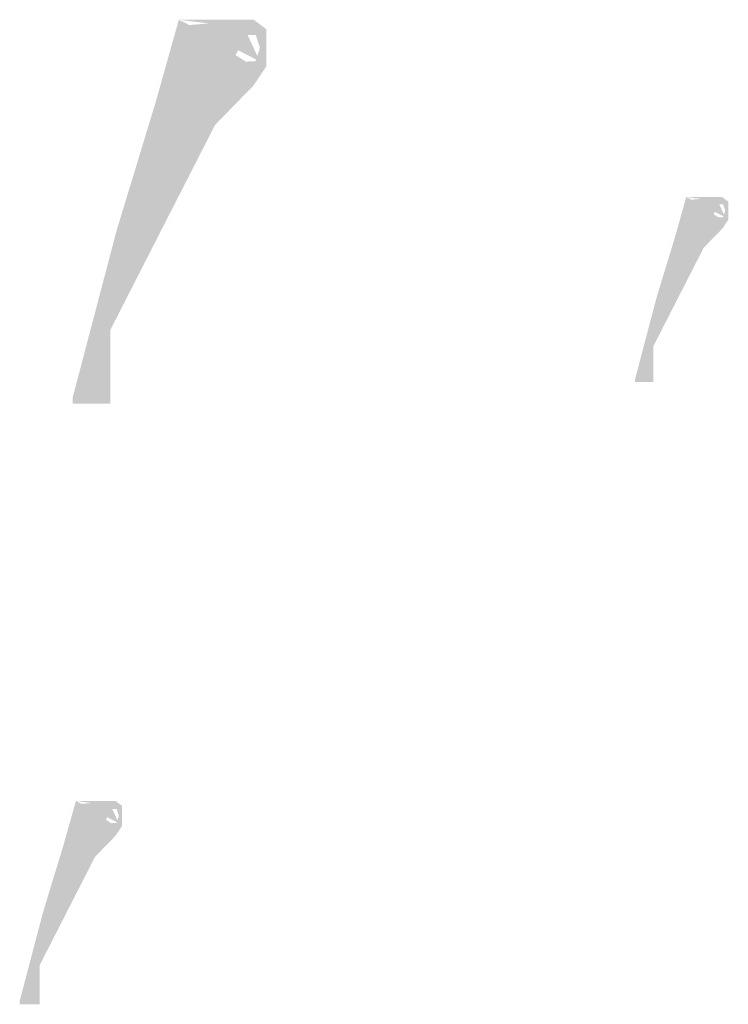
# Model space of a CAD drawing. Extents: x -1903 to 1532, y -2000 to 727.
# Drawn here: x 353 to 429, y -15 to 92 of the extents above; entities that cross this region are included whole.
import ezdxf

# ---------------------------------------------------------------- set-up
doc = ezdxf.new("R2010")
doc.units = 0
doc.header["$MEASUREMENT"] = 0
doc.layers.add('DIM', color=5, linetype='CONTINUOUS')
doc.layers.add('OBJECT', color=7, linetype='CONTINUOUS')

msp = doc.modelspace()

# ---------------------------------------------------------------- hatches: boundary and pattern name
at = {"layer": 'DIM'}
h = msp.add_hatch(color=256, dxfattribs=at)
h.paths.add_polyline_path([(363.1405094034203, 62.91121521930313), (363.1405094034203, 65.05202691009936)], flags=16)
h.paths.add_polyline_path([(358.4155094034203, 50.8770269100994), (361.7905094034203, 50.8770269100994)])
edge = h.paths.add_edge_path(flags=16)
edge.add_arc((363.8155094034203, 61.0020269100994), 2.025, 109.4712206344905, 180)
edge.add_arc((363.8155094034203, 61.0020269100994), 2.025, 109.4712206344905, 180)
edge = h.paths.add_edge_path()
edge.add_line((378.6475518384634, 87.20287729084907), (378.6475518384634, 90.07022531092423))
edge.add_line((378.6475518384634, 90.07022531092434), (377.3218411169263, 90.07022531092423))
edge.add_line((378.6475518384634, 87.20287729084907), (377.3155094034203, 87.20287729084907))
edge.add_line((377.3218411169263, 91.03952691009931), (377.3218411169262, 90.07022531092412))
edge.add_line((377.3155094034203, 85.09538395552681), (377.3155094034203, 87.20287729084907))
edge.add_line((377.3218411169263, 91.03952691009931), (369.8905094034203, 91.03952691009931))
edge.add_line((377.9905094034203, 91.71452691009938), (369.8905094034203, 91.71452691009938))
edge.add_line((377.9905094034203, 90.70202691009933), (377.9905094034203, 91.71452691009938))
edge.add_line((379.3405094034203, 90.70202691009933), (377.9905094034203, 90.70202691009933))
edge.add_line((379.3405094034203, 86.65202691009938), (379.3405094034203, 90.70202691009933))
edge.add_line((377.9905094034203, 86.65202691009938), (379.3405094034204, 86.65202691009938))
edge.add_line((377.9905094034203, 84.6270269100994), (377.9905094034203, 86.65202691009938))
edge.add_line((369.8905094034203, 91.71452691009938), (369.8905094034203, 91.03952691009943))
edge.add_arc((359.9838520493515, 78.92998935498736), 10.50543942983707, 287.5903314468024, 347.5887100249715)
edge.add_arc((381.5947872588657, 74.32250253658435), 11.59168637561873, 111.664305160053, 168.349525307769)
edge.add_arc((381.5947872588657, 74.32250253658435), 10.91668637561873, 109.2786243608088, 168.349525307769)
edge.add_arc((359.9852550376944, 78.92928073010933), 11.17891693349927, 290.0373094547994, 347.5908402137837)
edge.add_line((363.1405094034203, 65.05202691009913), (363.1586907863199, 68.91576663885883))
edge.add_line((363.8155094034203, 66.40202691009938), (363.8155094034203, 68.42702691009936))
edge.add_arc((363.8155094034203, 65.05202691009936), 1.35, 270, 450)
edge.add_line((363.8155094034203, 62.35202691009931), (363.8155094034203, 63.70202691009933))
edge.add_arc((363.8155094034203, 61.0020269100994), 1.35, 90, 180)
edge.add_line((358.4155094034203, 50.20202691009933), (362.4655094034203, 50.20202691009933))
edge.add_line((358.4155094034203, 50.8770269100994), (358.4155094034203, 50.20202691009945))
edge.add_line((362.4655094034203, 50.20202691009933), (362.4655094034203, 61.00202691009929))
edge.add_line((361.7905094034203, 50.8770269100994), (361.7905094034203, 61.0020269100994))
h = msp.add_hatch(color=256, dxfattribs=at)
h.paths.add_polyline_path([(421.5157052687247, 58.65785827399066), (421.5157052687247, 59.6886194584481)], flags=16)
h.paths.add_polyline_path([(419.2407052687247, 52.86361945844817), (420.8657052687247, 52.86361945844817)])
edge = h.paths.add_edge_path(flags=16)
edge.add_arc((421.8407052687247, 57.73861945844817), 0.9750000000000001, 109.4712206344905, 180)
edge.add_arc((421.8407052687247, 57.73861945844817), 0.9750000000000001, 109.4712206344905, 180)
edge = h.paths.add_edge_path()
edge.add_line((428.9820590337454, 70.3538437158461), (428.9820590337454, 71.73441868847488))
edge.add_line((428.9820590337454, 71.73441868847499), (428.3437538715239, 71.73441868847499))
edge.add_line((428.9820590337454, 70.3538437158461), (428.3407052687247, 70.3538437158461))
edge.add_line((428.3437538715239, 72.20111945844815), (428.3437538715239, 71.73441868847499))
edge.add_line((428.3407052687247, 69.3391247025429), (428.3407052687247, 70.35384371584621))
edge.add_line((428.3437538715239, 72.20111945844815), (424.7657052687247, 72.20111945844815))
edge.add_line((428.6657052687247, 72.52611945844819), (424.7657052687247, 72.52611945844819))
edge.add_line((428.6657052687247, 72.03861945844812), (428.6657052687247, 72.52611945844808))
edge.add_line((429.3157052687247, 72.03861945844812), (428.6657052687247, 72.03861945844812))
edge.add_line((429.3157052687247, 70.08861945844819), (429.3157052687247, 72.03861945844824))
edge.add_line((428.6657052687247, 70.08861945844819), (429.3157052687246, 70.08861945844819))
edge.add_line((428.6657052687247, 69.11361945844817), (428.6657052687247, 70.08861945844819))
edge.add_line((424.7657052687247, 72.52611945844819), (424.7657052687247, 72.20111945844815))
edge.add_arc((419.9958332093582, 66.37060137635717), 5.058174540291922, 287.5903314468024, 347.5887100249715)
edge.add_arc((430.4010983102355, 64.1521817971261), 5.581182329001609, 111.664305160053, 168.349525307769)
edge.add_arc((430.4010983102355, 64.1521817971261), 5.256182329001609, 109.2786243608088, 168.349525307769)
edge.add_arc((419.996508722264, 66.37026018660106), 5.382441486499648, 290.0373094547994, 347.5908402137837)
edge.add_line((421.5157052687247, 59.6886194584481), (421.5244592678985, 61.54893858711023))
edge.add_line((421.8407052687247, 60.33861945844819), (421.8407052687247, 61.31361945844822))
edge.add_arc((421.8407052687247, 59.6886194584481), 0.65, 270, 450)
edge.add_line((421.8407052687247, 58.38861945844815), (421.8407052687247, 59.03861945844812))
edge.add_arc((421.8407052687247, 57.73861945844817), 0.65, 90, 180)
edge.add_line((419.2407052687247, 52.53861945844812), (421.1907052687247, 52.53861945844812))
edge.add_line((419.2407052687247, 52.86361945844817), (419.2407052687247, 52.53861945844812))
edge.add_line((421.1907052687247, 52.53861945844812), (421.1907052687247, 57.73861945844817))
edge.add_line((420.8657052687247, 52.86361945844817), (420.8657052687247, 57.73861945844817))
h = msp.add_hatch(color=256, dxfattribs=at)
h.paths.add_polyline_path([(355.1793021271746, -8.044567558943072), (355.1793021271746, -6.910730256039869)], flags=16)
h.paths.add_polyline_path([(352.6768021271746, -14.41823025603981), (354.4643021271746, -14.41823025603981)])
edge = h.paths.add_edge_path(flags=16)
edge.add_arc((355.5368021271746, -9.055730256039851), 1.0725, 109.4712206344905, 180)
edge.add_arc((355.5368021271746, -9.055730256039851), 1.0725, 109.4712206344905, 180)
edge = h.paths.add_edge_path()
edge.add_line((363.3922912686974, 4.821016427097902), (363.3922912686974, 6.339648896989615))
edge.add_line((363.3922912686974, 6.339648896989615), (362.6901555902537, 6.339648896989615))
edge.add_line((363.3922912686974, 4.821016427097902), (362.6868021271746, 4.821016427097902))
edge.add_line((362.6901555902537, 6.853019743960203), (362.6901555902537, 6.339648896989615))
edge.add_line((362.6868021271746, 3.704825512464367), (362.6868021271746, 4.821016427098016))
edge.add_line((362.6901555902537, 6.853019743960203), (358.7543021271746, 6.853019743960203))
edge.add_line((363.0443021271745, 7.210519743960049), (358.7543021271745, 7.210519743960049))
edge.add_line((363.0443021271745, 6.674269743960167), (363.0443021271745, 7.210519743960162))
edge.add_line((363.7593021271746, 6.674269743960167), (363.0443021271746, 6.674269743960167))
edge.add_line((363.7593021271746, 4.529269743960185), (363.7593021271746, 6.674269743960167))
edge.add_line((363.0443021271745, 4.529269743960185), (363.7593021271745, 4.529269743960185))
edge.add_line((363.0443021271745, 3.456769743960194), (363.0443021271745, 4.529269743960185))
edge.add_line((358.7543021271746, 7.210519743960049), (358.7543021271746, 6.85301974396009))
edge.add_arc((353.5074428618715, 0.4394498536601077), 5.563991994321116, 287.5903314468024, 347.5887100249715)
edge.add_arc((364.9532344728365, -2.000811683494135), 6.13930056190177, 111.664305160053, 168.349525307769)
edge.add_arc((364.9532344728365, -2.000811683494135), 5.78180056190177, 109.2786243608088, 168.349525307769)
edge.add_arc((353.5081859260679, 0.4390745449284168), 5.920685635149613, 290.0373094547994, 347.5908402137837)
edge.add_line((355.1793021271746, -6.910730256039869), (355.1889315262658, -4.864379214511587))
edge.add_line((355.5368021271746, -6.195730256039951), (355.5368021271746, -5.12323025603996))
edge.add_arc((355.5368021271746, -6.910730256039869), 0.7150000000000001, 270, 450)
edge.add_line((355.5368021271746, -8.340730256039933), (355.5368021271746, -7.625730256039901))
edge.add_arc((355.5368021271746, -9.055730256039851), 0.7150000000000001, 90, 180)
edge.add_line((352.6768021271746, -14.77573025603988), (354.8218021271746, -14.77573025603988))
edge.add_line((352.6768021271746, -14.41823025603981), (352.6768021271746, -14.77573025603976))
edge.add_line((354.8218021271746, -14.77573025603988), (354.8218021271746, -9.055730256039851))
edge.add_line((354.4643021271746, -14.41823025603981), (354.4643021271746, -9.055730256039851))
at = {"layer": 'OBJECT'}
h = msp.add_hatch(color=0, dxfattribs=at)
h.paths.add_polyline_path([(363.1405094034203, 62.91121521930313), (363.1405094034203, 65.05202691009936)], flags=16)
h.paths.add_polyline_path([(358.4155094034203, 50.8770269100994), (361.7905094034203, 50.8770269100994)])
edge = h.paths.add_edge_path(flags=16)
edge.add_line((361.7905094034203, 50.8770269100994), (361.7905094034203, 61.0020269100994))
edge.add_line((361.7905094034203, 50.8770269100994), (361.7905094034203, 61.0020269100994))
edge = h.paths.add_edge_path(flags=16)
edge.add_arc((363.8155094034203, 61.0020269100994), 2.025, 109.4712206344905, 180)
edge.add_arc((363.8155094034203, 61.0020269100994), 2.025, 109.4712206344905, 180)
edge = h.paths.add_edge_path()
edge.add_line((378.6475518384634, 87.20287729084907), (378.6475518384634, 90.07022531092423))
edge.add_line((378.6475518384634, 90.07022531092434), (377.3218411169263, 90.07022531092423))
edge.add_line((378.6475518384634, 87.20287729084907), (377.3155094034203, 87.20287729084907))
edge.add_line((377.3218411169263, 91.03952691009931), (377.3218411169262, 90.07022531092412))
edge.add_line((363.1405094034203, 65.05202691009913), (363.1586907863199, 68.91576663885883))
edge.add_line((377.3155094034203, 85.09538395552681), (377.3155094034203, 87.20287729084907))
edge.add_line((377.3218411169263, 91.03952691009931), (369.8905094034203, 91.03952691009931))
edge.add_arc((359.9838520493515, 78.92998935498736), 10.50543942983707, 287.5903314468024, 347.5887100249715)
edge.add_arc((381.5947872588657, 74.32250253658435), 11.59168637561873, 111.664305160053, 168.349525307769)
edge.add_line((377.9905094034203, 91.71452691009938), (369.8905094034203, 91.71452691009938))
edge.add_line((377.9905094034203, 90.70202691009933), (377.9905094034203, 91.71452691009938))
edge.add_line((379.3405094034203, 90.70202691009933), (377.9905094034203, 90.70202691009933))
edge.add_line((379.3405094034203, 86.65202691009938), (379.3405094034203, 90.70202691009933))
edge.add_line((377.9905094034203, 86.65202691009938), (379.3405094034204, 86.65202691009938))
edge.add_line((377.9905094034203, 84.6270269100994), (377.9905094034203, 86.65202691009938))
edge.add_arc((381.5947872588657, 74.32250253658435), 10.91668637561873, 109.2786243608088, 168.349525307769)
edge.add_arc((359.9852550376944, 78.92928073010933), 11.17891693349927, 290.0373094547994, 347.5908402137837)
edge.add_line((363.8155094034203, 66.40202691009938), (363.8155094034203, 68.42702691009936))
edge.add_arc((363.8155094034203, 65.05202691009936), 1.35, 270, 450)
edge.add_line((363.8155094034203, 62.35202691009931), (363.8155094034203, 63.70202691009933))
edge.add_arc((363.8155094034203, 61.0020269100994), 1.35, 90, 180)
edge.add_line((362.4655094034203, 50.20202691009933), (362.4655094034203, 61.00202691009929))
edge.add_line((358.4155094034203, 50.20202691009933), (362.4655094034203, 50.20202691009933))
edge.add_line((369.8905094034203, 91.71452691009938), (369.8905094034203, 91.03952691009943))
edge.add_line((358.4155094034203, 50.8770269100994), (358.4155094034203, 50.20202691009945))
h = msp.add_hatch(color=0, dxfattribs=at)
h.paths.add_polyline_path([(363.1405094034203, 62.91121521930313), (363.1405094034203, 65.05202691009936)], flags=16)
h.paths.add_polyline_path([(358.4155094034203, 50.8770269100994), (361.7905094034203, 50.8770269100994)])
edge = h.paths.add_edge_path(flags=16)
edge.add_line((361.7905094034203, 50.8770269100994), (361.7905094034203, 61.0020269100994))
edge.add_line((361.7905094034203, 50.8770269100994), (361.7905094034203, 61.0020269100994))
edge = h.paths.add_edge_path(flags=16)
edge.add_arc((363.8155094034203, 61.0020269100994), 2.025, 109.4712206344905, 180)
edge.add_arc((363.8155094034203, 61.0020269100994), 2.025, 109.4712206344905, 180)
edge = h.paths.add_edge_path()
edge.add_line((378.6475518384634, 87.20287729084907), (378.6475518384634, 90.07022531092423))
edge.add_line((378.6475518384634, 90.07022531092434), (377.3218411169263, 90.07022531092423))
edge.add_line((378.6475518384634, 87.20287729084907), (377.3155094034203, 87.20287729084907))
edge.add_line((377.3218411169263, 91.03952691009931), (377.3218411169262, 90.07022531092412))
edge.add_line((377.3155094034203, 85.09538395552681), (377.3155094034203, 87.20287729084907))
edge.add_line((377.3218411169263, 91.03952691009931), (369.8905094034203, 91.03952691009931))
edge.add_arc((381.5947872588657, 74.32250253658435), 11.59168637561873, 111.664305160053, 168.349525307769)
edge.add_line((377.9905094034203, 91.71452691009938), (369.8905094034203, 91.71452691009938))
edge.add_line((377.9905094034203, 90.70202691009933), (377.9905094034203, 91.71452691009938))
edge.add_line((379.3405094034203, 90.70202691009933), (377.9905094034203, 90.70202691009933))
edge.add_line((379.3405094034203, 86.65202691009938), (379.3405094034203, 90.70202691009933))
edge.add_line((377.9905094034203, 86.65202691009938), (379.3405094034204, 86.65202691009938))
edge.add_line((377.9905094034203, 84.6270269100994), (377.9905094034203, 86.65202691009938))
edge.add_arc((381.5947872588657, 74.32250253658435), 10.91668637561873, 109.2786243608088, 168.349525307769)
edge.add_line((369.8905094034203, 91.71452691009938), (369.8905094034203, 91.03952691009943))
edge.add_line((363.1405094034203, 65.05202691009913), (363.1586907863199, 68.91576663885883))
edge.add_arc((359.9838520493515, 78.92998935498736), 10.50543942983707, 287.5903314468024, 347.5887100249715)
edge.add_arc((359.9852550376944, 78.92928073010933), 11.17891693349927, 290.0373094547994, 347.5908402137837)
edge.add_line((363.8155094034203, 66.40202691009938), (363.8155094034203, 68.42702691009936))
edge.add_arc((363.8155094034203, 65.05202691009936), 1.35, 270, 450)
edge.add_line((363.8155094034203, 62.35202691009931), (363.8155094034203, 63.70202691009933))
edge.add_arc((363.8155094034203, 61.0020269100994), 1.35, 90, 180)
edge.add_line((362.4655094034203, 50.20202691009933), (362.4655094034203, 61.00202691009929))
edge.add_line((358.4155094034203, 50.20202691009933), (362.4655094034203, 50.20202691009933))
edge.add_line((358.4155094034203, 50.8770269100994), (358.4155094034203, 50.20202691009945))
h = msp.add_hatch(color=0, dxfattribs=at)
h.paths.add_polyline_path([(363.1405094034203, 62.91121521930313), (363.1405094034203, 65.05202691009936)], flags=16)
h.paths.add_polyline_path([(358.4155094034203, 50.8770269100994), (361.7905094034203, 50.8770269100994)])
edge = h.paths.add_edge_path(flags=16)
edge.add_line((361.7905094034203, 50.8770269100994), (361.7905094034203, 61.0020269100994))
edge.add_line((361.7905094034203, 50.8770269100994), (361.7905094034203, 61.0020269100994))
edge = h.paths.add_edge_path(flags=16)
edge.add_arc((363.8155094034203, 61.0020269100994), 2.025, 109.4712206344905, 180)
edge.add_arc((363.8155094034203, 61.0020269100994), 2.025, 109.4712206344905, 180)
edge = h.paths.add_edge_path()
edge.add_line((378.6475518384634, 87.20287729084907), (378.6475518384634, 90.07022531092423))
edge.add_line((378.6475518384634, 90.07022531092434), (377.3218411169263, 90.07022531092423))
edge.add_line((378.6475518384634, 87.20287729084907), (377.3155094034203, 87.20287729084907))
edge.add_line((377.3218411169263, 91.03952691009931), (377.3218411169262, 90.07022531092412))
edge.add_line((377.3155094034203, 85.09538395552681), (377.3155094034203, 87.20287729084907))
edge.add_line((377.3218411169263, 91.03952691009931), (369.8905094034203, 91.03952691009931))
edge.add_arc((381.5947872588657, 74.32250253658435), 11.59168637561873, 111.664305160053, 168.349525307769)
edge.add_line((377.9905094034203, 91.71452691009938), (369.8905094034203, 91.71452691009938))
edge.add_line((377.9905094034203, 90.70202691009933), (377.9905094034203, 91.71452691009938))
edge.add_line((379.3405094034203, 90.70202691009933), (377.9905094034203, 90.70202691009933))
edge.add_line((379.3405094034203, 86.65202691009938), (379.3405094034203, 90.70202691009933))
edge.add_line((377.9905094034203, 86.65202691009938), (379.3405094034204, 86.65202691009938))
edge.add_line((377.9905094034203, 84.6270269100994), (377.9905094034203, 86.65202691009938))
edge.add_arc((381.5947872588657, 74.32250253658435), 10.91668637561873, 109.2786243608088, 168.349525307769)
edge.add_line((369.8905094034203, 91.71452691009938), (369.8905094034203, 91.03952691009943))
edge.add_line((363.1405094034203, 65.05202691009913), (363.1586907863199, 68.91576663885883))
edge.add_line((363.8155094034203, 66.40202691009938), (363.8155094034203, 68.42702691009936))
edge.add_arc((363.8155094034203, 65.05202691009936), 1.35, 270, 450)
edge.add_line((363.8155094034203, 62.35202691009931), (363.8155094034203, 63.70202691009933))
edge.add_arc((363.8155094034203, 61.0020269100994), 1.35, 90, 180)
edge.add_line((362.4655094034203, 50.20202691009933), (362.4655094034203, 61.00202691009929))
edge.add_line((358.4155094034203, 50.20202691009933), (362.4655094034203, 50.20202691009933))
edge.add_line((358.4155094034203, 50.8770269100994), (358.4155094034203, 50.20202691009945))
edge.add_arc((359.9838520493515, 78.92998935498736), 10.50543942983707, 287.5903314468024, 347.5887100249715)
edge.add_arc((359.9852550376944, 78.92928073010933), 11.17891693349927, 290.0373094547994, 347.5908402137837)
h = msp.add_hatch(color=0, dxfattribs=at)
h.paths.add_polyline_path([(361.7905094034203, 50.8770269100994), (358.4155094034203, 50.8770269100994)])
edge = h.paths.add_edge_path(flags=16)
edge.add_line((361.7905094034203, 50.8770269100994), (361.7905094034203, 61.0020269100994))
edge.add_line((361.7905094034203, 50.8770269100994), (361.7905094034203, 61.0020269100994))
edge = h.paths.add_edge_path(flags=16)
edge.add_arc((363.8155094034203, 61.0020269100994), 2.025, 109.4712206344905, 180)
edge.add_arc((363.8155094034203, 61.0020269100994), 2.025, 109.4712206344905, 180)
edge = h.paths.add_edge_path()
edge.add_line((377.9905094034203, 91.71452691009938), (369.8905094034203, 91.71452691009938))
edge.add_line((377.3218411169263, 91.03952691009931), (369.8905094034203, 91.03952691009931))
edge.add_line((369.8905094034203, 91.71452691009938), (369.8905094034203, 91.03952691009943))
edge.add_line((378.6475518384634, 87.20287729084907), (378.6475518384634, 90.07022531092423))
edge.add_line((378.6475518384634, 90.07022531092434), (377.3218411169263, 90.07022531092423))
edge.add_line((378.6475518384634, 87.20287729084907), (377.3155094034203, 87.20287729084907))
edge.add_line((377.3218411169263, 91.03952691009931), (377.3218411169262, 90.07022531092412))
edge.add_line((377.3155094034203, 85.09538395552681), (377.3155094034203, 87.20287729084907))
edge.add_line((377.9905094034203, 90.70202691009933), (377.9905094034203, 91.71452691009938))
edge.add_line((379.3405094034203, 90.70202691009933), (377.9905094034203, 90.70202691009933))
edge.add_line((379.3405094034203, 86.65202691009938), (379.3405094034203, 90.70202691009933))
edge.add_line((377.9905094034203, 86.65202691009938), (379.3405094034204, 86.65202691009938))
edge.add_line((377.9905094034203, 84.6270269100994), (377.9905094034203, 86.65202691009938))
edge.add_arc((381.5947872588657, 74.32250253658435), 10.91668637561873, 109.2786243608088, 168.349525307769)
edge.add_arc((381.5947872588657, 74.32250253658435), 11.59168637561873, 111.664305160053, 168.349525307769)
edge.add_arc((359.9838520493515, 78.92998935498736), 10.50543942983707, 287.5903314468024, 347.5887100249715)
edge.add_arc((359.9852550376944, 78.92928073010933), 11.17891693349927, 290.0373094547994, 347.5908402137837)
edge.add_line((363.1405094034203, 62.91121521930313), (363.1405094034203, 65.05202691009947))
edge.add_line((363.1405094034203, 65.05202691009913), (363.1586907863199, 68.91576663885883))
edge.add_line((363.8155094034203, 66.40202691009938), (363.8155094034203, 68.42702691009936))
edge.add_arc((363.8155094034203, 65.05202691009936), 1.35, 270, 450)
edge.add_line((363.8155094034203, 62.35202691009931), (363.8155094034203, 63.70202691009933))
edge.add_arc((363.8155094034203, 61.0020269100994), 1.35, 90, 180)
edge.add_line((362.4655094034203, 50.20202691009933), (362.4655094034203, 61.00202691009929))
edge.add_line((358.4155094034203, 50.20202691009933), (362.4655094034203, 50.20202691009933))
edge.add_line((358.4155094034203, 50.8770269100994), (358.4155094034203, 50.20202691009945))
h = msp.add_hatch(color=0, dxfattribs=at)
h.paths.add_polyline_path([(421.5157052687247, 58.65785827399066), (421.5157052687247, 59.6886194584481)], flags=16)
h.paths.add_polyline_path([(419.2407052687247, 52.86361945844817), (420.8657052687247, 52.86361945844817)])
edge = h.paths.add_edge_path(flags=16)
edge.add_line((420.8657052687247, 52.86361945844817), (420.8657052687247, 57.73861945844817))
edge.add_line((420.8657052687247, 52.86361945844817), (420.8657052687247, 57.73861945844817))
edge = h.paths.add_edge_path(flags=16)
edge.add_arc((421.8407052687247, 57.73861945844817), 0.9750000000000001, 109.4712206344905, 180)
edge.add_arc((421.8407052687247, 57.73861945844817), 0.9750000000000001, 109.4712206344905, 180)
edge = h.paths.add_edge_path()
edge.add_line((428.9820590337454, 70.3538437158461), (428.9820590337454, 71.73441868847488))
edge.add_line((428.9820590337454, 71.73441868847499), (428.3437538715239, 71.73441868847499))
edge.add_line((428.9820590337454, 70.3538437158461), (428.3407052687247, 70.3538437158461))
edge.add_line((428.3437538715239, 72.20111945844815), (428.3437538715239, 71.73441868847499))
edge.add_line((421.5157052687247, 59.6886194584481), (421.5244592678985, 61.54893858711023))
edge.add_line((428.3407052687247, 69.3391247025429), (428.3407052687247, 70.35384371584621))
edge.add_line((428.3437538715239, 72.20111945844815), (424.7657052687247, 72.20111945844815))
edge.add_arc((419.9958332093582, 66.37060137635717), 5.058174540291922, 287.5903314468024, 347.5887100249715)
edge.add_arc((430.4010983102355, 64.1521817971261), 5.581182329001609, 111.664305160053, 168.349525307769)
edge.add_line((428.6657052687247, 72.52611945844819), (424.7657052687247, 72.52611945844819))
edge.add_line((428.6657052687247, 72.03861945844812), (428.6657052687247, 72.52611945844808))
edge.add_line((429.3157052687247, 72.03861945844812), (428.6657052687247, 72.03861945844812))
edge.add_line((429.3157052687247, 70.08861945844819), (429.3157052687247, 72.03861945844824))
edge.add_line((428.6657052687247, 70.08861945844819), (429.3157052687246, 70.08861945844819))
edge.add_line((428.6657052687247, 69.11361945844817), (428.6657052687247, 70.08861945844819))
edge.add_arc((430.4010983102355, 64.1521817971261), 5.256182329001609, 109.2786243608088, 168.349525307769)
edge.add_arc((419.996508722264, 66.37026018660106), 5.382441486499648, 290.0373094547994, 347.5908402137837)
edge.add_line((421.8407052687247, 60.33861945844819), (421.8407052687247, 61.31361945844822))
edge.add_arc((421.8407052687247, 59.6886194584481), 0.65, 270, 450)
edge.add_line((421.8407052687247, 58.38861945844815), (421.8407052687247, 59.03861945844812))
edge.add_arc((421.8407052687247, 57.73861945844817), 0.65, 90, 180)
edge.add_line((421.1907052687247, 52.53861945844812), (421.1907052687247, 57.73861945844817))
edge.add_line((419.2407052687247, 52.53861945844812), (421.1907052687247, 52.53861945844812))
edge.add_line((424.7657052687247, 72.52611945844819), (424.7657052687247, 72.20111945844815))
edge.add_line((419.2407052687247, 52.86361945844817), (419.2407052687247, 52.53861945844812))
h = msp.add_hatch(color=0, dxfattribs=at)
h.paths.add_polyline_path([(421.5157052687247, 58.65785827399066), (421.5157052687247, 59.6886194584481)], flags=16)
h.paths.add_polyline_path([(419.2407052687247, 52.86361945844817), (420.8657052687247, 52.86361945844817)])
edge = h.paths.add_edge_path(flags=16)
edge.add_line((420.8657052687247, 52.86361945844817), (420.8657052687247, 57.73861945844817))
edge.add_line((420.8657052687247, 52.86361945844817), (420.8657052687247, 57.73861945844817))
edge = h.paths.add_edge_path(flags=16)
edge.add_arc((421.8407052687247, 57.73861945844817), 0.9750000000000001, 109.4712206344905, 180)
edge.add_arc((421.8407052687247, 57.73861945844817), 0.9750000000000001, 109.4712206344905, 180)
edge = h.paths.add_edge_path()
edge.add_line((428.9820590337454, 70.3538437158461), (428.9820590337454, 71.73441868847488))
edge.add_line((428.9820590337454, 71.73441868847499), (428.3437538715239, 71.73441868847499))
edge.add_line((428.9820590337454, 70.3538437158461), (428.3407052687247, 70.3538437158461))
edge.add_line((428.3437538715239, 72.20111945844815), (428.3437538715239, 71.73441868847499))
edge.add_line((428.3407052687247, 69.3391247025429), (428.3407052687247, 70.35384371584621))
edge.add_line((428.3437538715239, 72.20111945844815), (424.7657052687247, 72.20111945844815))
edge.add_arc((430.4010983102355, 64.1521817971261), 5.581182329001609, 111.664305160053, 168.349525307769)
edge.add_line((428.6657052687247, 72.52611945844819), (424.7657052687247, 72.52611945844819))
edge.add_line((428.6657052687247, 72.03861945844812), (428.6657052687247, 72.52611945844808))
edge.add_line((429.3157052687247, 72.03861945844812), (428.6657052687247, 72.03861945844812))
edge.add_line((429.3157052687247, 70.08861945844819), (429.3157052687247, 72.03861945844824))
edge.add_line((428.6657052687247, 70.08861945844819), (429.3157052687246, 70.08861945844819))
edge.add_line((428.6657052687247, 69.11361945844817), (428.6657052687247, 70.08861945844819))
edge.add_arc((430.4010983102355, 64.1521817971261), 5.256182329001609, 109.2786243608088, 168.349525307769)
edge.add_line((424.7657052687247, 72.52611945844819), (424.7657052687247, 72.20111945844815))
edge.add_line((421.5157052687247, 59.6886194584481), (421.5244592678985, 61.54893858711023))
edge.add_arc((419.9958332093582, 66.37060137635717), 5.058174540291922, 287.5903314468024, 347.5887100249715)
edge.add_arc((419.996508722264, 66.37026018660106), 5.382441486499648, 290.0373094547994, 347.5908402137837)
edge.add_line((421.8407052687247, 60.33861945844819), (421.8407052687247, 61.31361945844822))
edge.add_arc((421.8407052687247, 59.6886194584481), 0.65, 270, 450)
edge.add_line((421.8407052687247, 58.38861945844815), (421.8407052687247, 59.03861945844812))
edge.add_arc((421.8407052687247, 57.73861945844817), 0.65, 90, 180)
edge.add_line((421.1907052687247, 52.53861945844812), (421.1907052687247, 57.73861945844817))
edge.add_line((419.2407052687247, 52.53861945844812), (421.1907052687247, 52.53861945844812))
edge.add_line((419.2407052687247, 52.86361945844817), (419.2407052687247, 52.53861945844812))
h = msp.add_hatch(color=0, dxfattribs=at)
h.paths.add_polyline_path([(421.5157052687247, 58.65785827399066), (421.5157052687247, 59.6886194584481)], flags=16)
h.paths.add_polyline_path([(419.2407052687247, 52.86361945844817), (420.8657052687247, 52.86361945844817)])
edge = h.paths.add_edge_path(flags=16)
edge.add_line((420.8657052687247, 52.86361945844817), (420.8657052687247, 57.73861945844817))
edge.add_line((420.8657052687247, 52.86361945844817), (420.8657052687247, 57.73861945844817))
edge = h.paths.add_edge_path(flags=16)
edge.add_arc((421.8407052687247, 57.73861945844817), 0.9750000000000001, 109.4712206344905, 180)
edge.add_arc((421.8407052687247, 57.73861945844817), 0.9750000000000001, 109.4712206344905, 180)
edge = h.paths.add_edge_path()
edge.add_line((428.9820590337454, 70.3538437158461), (428.9820590337454, 71.73441868847488))
edge.add_line((428.9820590337454, 71.73441868847499), (428.3437538715239, 71.73441868847499))
edge.add_line((428.9820590337454, 70.3538437158461), (428.3407052687247, 70.3538437158461))
edge.add_line((428.3437538715239, 72.20111945844815), (428.3437538715239, 71.73441868847499))
edge.add_line((428.3407052687247, 69.3391247025429), (428.3407052687247, 70.35384371584621))
edge.add_line((428.3437538715239, 72.20111945844815), (424.7657052687247, 72.20111945844815))
edge.add_arc((430.4010983102355, 64.1521817971261), 5.581182329001609, 111.664305160053, 168.349525307769)
edge.add_line((428.6657052687247, 72.52611945844819), (424.7657052687247, 72.52611945844819))
edge.add_line((428.6657052687247, 72.03861945844812), (428.6657052687247, 72.52611945844808))
edge.add_line((429.3157052687247, 72.03861945844812), (428.6657052687247, 72.03861945844812))
edge.add_line((429.3157052687247, 70.08861945844819), (429.3157052687247, 72.03861945844824))
edge.add_line((428.6657052687247, 70.08861945844819), (429.3157052687246, 70.08861945844819))
edge.add_line((428.6657052687247, 69.11361945844817), (428.6657052687247, 70.08861945844819))
edge.add_arc((430.4010983102355, 64.1521817971261), 5.256182329001609, 109.2786243608088, 168.349525307769)
edge.add_line((424.7657052687247, 72.52611945844819), (424.7657052687247, 72.20111945844815))
edge.add_line((421.5157052687247, 59.6886194584481), (421.5244592678985, 61.54893858711023))
edge.add_line((421.8407052687247, 60.33861945844819), (421.8407052687247, 61.31361945844822))
edge.add_arc((421.8407052687247, 59.6886194584481), 0.65, 270, 450)
edge.add_line((421.8407052687247, 58.38861945844815), (421.8407052687247, 59.03861945844812))
edge.add_arc((421.8407052687247, 57.73861945844817), 0.65, 90, 180)
edge.add_line((421.1907052687247, 52.53861945844812), (421.1907052687247, 57.73861945844817))
edge.add_line((419.2407052687247, 52.53861945844812), (421.1907052687247, 52.53861945844812))
edge.add_line((419.2407052687247, 52.86361945844817), (419.2407052687247, 52.53861945844812))
edge.add_arc((419.9958332093582, 66.37060137635717), 5.058174540291922, 287.5903314468024, 347.5887100249715)
edge.add_arc((419.996508722264, 66.37026018660106), 5.382441486499648, 290.0373094547994, 347.5908402137837)
h = msp.add_hatch(color=0, dxfattribs=at)
h.paths.add_polyline_path([(420.8657052687247, 52.86361945844817), (419.2407052687247, 52.86361945844817)])
edge = h.paths.add_edge_path(flags=16)
edge.add_line((420.8657052687247, 52.86361945844817), (420.8657052687247, 57.73861945844817))
edge.add_line((420.8657052687247, 52.86361945844817), (420.8657052687247, 57.73861945844817))
edge = h.paths.add_edge_path(flags=16)
edge.add_arc((421.8407052687247, 57.73861945844817), 0.9750000000000001, 109.4712206344905, 180)
edge.add_arc((421.8407052687247, 57.73861945844817), 0.9750000000000001, 109.4712206344905, 180)
edge = h.paths.add_edge_path()
edge.add_line((428.6657052687247, 72.52611945844819), (424.7657052687247, 72.52611945844819))
edge.add_line((428.3437538715239, 72.20111945844815), (424.7657052687247, 72.20111945844815))
edge.add_line((424.7657052687247, 72.52611945844819), (424.7657052687247, 72.20111945844815))
edge.add_line((428.9820590337454, 70.3538437158461), (428.9820590337454, 71.73441868847488))
edge.add_line((428.9820590337454, 71.73441868847499), (428.3437538715239, 71.73441868847499))
edge.add_line((428.9820590337454, 70.3538437158461), (428.3407052687247, 70.3538437158461))
edge.add_line((428.3437538715239, 72.20111945844815), (428.3437538715239, 71.73441868847499))
edge.add_line((428.3407052687247, 69.3391247025429), (428.3407052687247, 70.35384371584621))
edge.add_line((428.6657052687247, 72.03861945844812), (428.6657052687247, 72.52611945844808))
edge.add_line((429.3157052687247, 72.03861945844812), (428.6657052687247, 72.03861945844812))
edge.add_line((429.3157052687247, 70.08861945844819), (429.3157052687247, 72.03861945844824))
edge.add_line((428.6657052687247, 70.08861945844819), (429.3157052687246, 70.08861945844819))
edge.add_line((428.6657052687247, 69.11361945844817), (428.6657052687247, 70.08861945844819))
edge.add_arc((430.4010983102355, 64.1521817971261), 5.256182329001609, 109.2786243608088, 168.349525307769)
edge.add_arc((430.4010983102355, 64.1521817971261), 5.581182329001609, 111.664305160053, 168.349525307769)
edge.add_arc((419.9958332093582, 66.37060137635717), 5.058174540291922, 287.5903314468024, 347.5887100249715)
edge.add_arc((419.996508722264, 66.37026018660106), 5.382441486499648, 290.0373094547994, 347.5908402137837)
edge.add_line((421.5157052687247, 58.65785827399066), (421.5157052687247, 59.6886194584481))
edge.add_line((421.5157052687247, 59.6886194584481), (421.5244592678985, 61.54893858711023))
edge.add_line((421.8407052687247, 60.33861945844819), (421.8407052687247, 61.31361945844822))
edge.add_arc((421.8407052687247, 59.6886194584481), 0.65, 270, 450)
edge.add_line((421.8407052687247, 58.38861945844815), (421.8407052687247, 59.03861945844812))
edge.add_arc((421.8407052687247, 57.73861945844817), 0.65, 90, 180)
edge.add_line((421.1907052687247, 52.53861945844812), (421.1907052687247, 57.73861945844817))
edge.add_line((419.2407052687247, 52.53861945844812), (421.1907052687247, 52.53861945844812))
edge.add_line((419.2407052687247, 52.86361945844817), (419.2407052687247, 52.53861945844812))
h = msp.add_hatch(color=0, dxfattribs=at)
h.paths.add_polyline_path([(355.1793021271746, -8.044567558943072), (355.1793021271746, -6.910730256039869)], flags=16)
h.paths.add_polyline_path([(352.6768021271746, -14.41823025603981), (354.4643021271746, -14.41823025603981)])
edge = h.paths.add_edge_path(flags=16)
edge.add_line((354.4643021271746, -14.41823025603981), (354.4643021271746, -9.055730256039851))
edge.add_line((354.4643021271746, -14.41823025603981), (354.4643021271746, -9.055730256039851))
edge = h.paths.add_edge_path(flags=16)
edge.add_arc((355.5368021271746, -9.055730256039851), 1.0725, 109.4712206344905, 180)
edge.add_arc((355.5368021271746, -9.055730256039851), 1.0725, 109.4712206344905, 180)
edge = h.paths.add_edge_path()
edge.add_line((363.3922912686974, 4.821016427097902), (363.3922912686974, 6.339648896989615))
edge.add_line((363.3922912686974, 6.339648896989615), (362.6901555902537, 6.339648896989615))
edge.add_line((363.3922912686974, 4.821016427097902), (362.6868021271746, 4.821016427097902))
edge.add_line((362.6901555902537, 6.853019743960203), (362.6901555902537, 6.339648896989615))
edge.add_line((355.1793021271746, -6.910730256039869), (355.1889315262658, -4.864379214511587))
edge.add_line((362.6868021271746, 3.704825512464367), (362.6868021271746, 4.821016427098016))
edge.add_line((362.6901555902537, 6.853019743960203), (358.7543021271746, 6.853019743960203))
edge.add_arc((353.5074428618715, 0.4394498536601077), 5.563991994321116, 287.5903314468024, 347.5887100249715)
edge.add_arc((364.9532344728365, -2.000811683494135), 6.13930056190177, 111.664305160053, 168.349525307769)
edge.add_line((363.0443021271745, 7.210519743960049), (358.7543021271745, 7.210519743960049))
edge.add_line((363.0443021271745, 6.674269743960167), (363.0443021271745, 7.210519743960162))
edge.add_line((363.7593021271746, 6.674269743960167), (363.0443021271746, 6.674269743960167))
edge.add_line((363.7593021271746, 4.529269743960185), (363.7593021271746, 6.674269743960167))
edge.add_line((363.0443021271745, 4.529269743960185), (363.7593021271745, 4.529269743960185))
edge.add_line((363.0443021271745, 3.456769743960194), (363.0443021271745, 4.529269743960185))
edge.add_arc((364.9532344728365, -2.000811683494135), 5.78180056190177, 109.2786243608088, 168.349525307769)
edge.add_arc((353.5081859260679, 0.4390745449284168), 5.920685635149613, 290.0373094547994, 347.5908402137837)
edge.add_line((355.5368021271746, -6.195730256039951), (355.5368021271746, -5.12323025603996))
edge.add_arc((355.5368021271746, -6.910730256039869), 0.7150000000000001, 270, 450)
edge.add_line((355.5368021271746, -8.340730256039933), (355.5368021271746, -7.625730256039901))
edge.add_arc((355.5368021271746, -9.055730256039851), 0.7150000000000001, 90, 180)
edge.add_line((354.8218021271746, -14.77573025603988), (354.8218021271746, -9.055730256039851))
edge.add_line((352.6768021271746, -14.77573025603988), (354.8218021271746, -14.77573025603988))
edge.add_line((358.7543021271746, 7.210519743960049), (358.7543021271746, 6.85301974396009))
edge.add_line((352.6768021271746, -14.41823025603981), (352.6768021271746, -14.77573025603976))
h = msp.add_hatch(color=0, dxfattribs=at)
h.paths.add_polyline_path([(355.1793021271746, -8.044567558943072), (355.1793021271746, -6.910730256039869)], flags=16)
h.paths.add_polyline_path([(352.6768021271746, -14.41823025603981), (354.4643021271746, -14.41823025603981)])
edge = h.paths.add_edge_path(flags=16)
edge.add_line((354.4643021271746, -14.41823025603981), (354.4643021271746, -9.055730256039851))
edge.add_line((354.4643021271746, -14.41823025603981), (354.4643021271746, -9.055730256039851))
edge = h.paths.add_edge_path(flags=16)
edge.add_arc((355.5368021271746, -9.055730256039851), 1.0725, 109.4712206344905, 180)
edge.add_arc((355.5368021271746, -9.055730256039851), 1.0725, 109.4712206344905, 180)
edge = h.paths.add_edge_path()
edge.add_line((363.3922912686974, 4.821016427097902), (363.3922912686974, 6.339648896989615))
edge.add_line((363.3922912686974, 6.339648896989615), (362.6901555902537, 6.339648896989615))
edge.add_line((363.3922912686974, 4.821016427097902), (362.6868021271746, 4.821016427097902))
edge.add_line((362.6901555902537, 6.853019743960203), (362.6901555902537, 6.339648896989615))
edge.add_line((362.6868021271746, 3.704825512464367), (362.6868021271746, 4.821016427098016))
edge.add_line((362.6901555902537, 6.853019743960203), (358.7543021271746, 6.853019743960203))
edge.add_arc((364.9532344728365, -2.000811683494135), 6.13930056190177, 111.664305160053, 168.349525307769)
edge.add_line((363.0443021271745, 7.210519743960049), (358.7543021271745, 7.210519743960049))
edge.add_line((363.0443021271745, 6.674269743960167), (363.0443021271745, 7.210519743960162))
edge.add_line((363.7593021271746, 6.674269743960167), (363.0443021271746, 6.674269743960167))
edge.add_line((363.7593021271746, 4.529269743960185), (363.7593021271746, 6.674269743960167))
edge.add_line((363.0443021271745, 4.529269743960185), (363.7593021271745, 4.529269743960185))
edge.add_line((363.0443021271745, 3.456769743960194), (363.0443021271745, 4.529269743960185))
edge.add_arc((364.9532344728365, -2.000811683494135), 5.78180056190177, 109.2786243608088, 168.349525307769)
edge.add_line((358.7543021271746, 7.210519743960049), (358.7543021271746, 6.85301974396009))
edge.add_line((355.1793021271746, -6.910730256039869), (355.1889315262658, -4.864379214511587))
edge.add_arc((353.5074428618715, 0.4394498536601077), 5.563991994321116, 287.5903314468024, 347.5887100249715)
edge.add_arc((353.5081859260679, 0.4390745449284168), 5.920685635149613, 290.0373094547994, 347.5908402137837)
edge.add_line((355.5368021271746, -6.195730256039951), (355.5368021271746, -5.12323025603996))
edge.add_arc((355.5368021271746, -6.910730256039869), 0.7150000000000001, 270, 450)
edge.add_line((355.5368021271746, -8.340730256039933), (355.5368021271746, -7.625730256039901))
edge.add_arc((355.5368021271746, -9.055730256039851), 0.7150000000000001, 90, 180)
edge.add_line((354.8218021271746, -14.77573025603988), (354.8218021271746, -9.055730256039851))
edge.add_line((352.6768021271746, -14.77573025603988), (354.8218021271746, -14.77573025603988))
edge.add_line((352.6768021271746, -14.41823025603981), (352.6768021271746, -14.77573025603976))
h = msp.add_hatch(color=0, dxfattribs=at)
h.paths.add_polyline_path([(355.1793021271746, -8.044567558943072), (355.1793021271746, -6.910730256039869)], flags=16)
h.paths.add_polyline_path([(352.6768021271746, -14.41823025603981), (354.4643021271746, -14.41823025603981)])
edge = h.paths.add_edge_path(flags=16)
edge.add_line((354.4643021271746, -14.41823025603981), (354.4643021271746, -9.055730256039851))
edge.add_line((354.4643021271746, -14.41823025603981), (354.4643021271746, -9.055730256039851))
edge = h.paths.add_edge_path(flags=16)
edge.add_arc((355.5368021271746, -9.055730256039851), 1.0725, 109.4712206344905, 180)
edge.add_arc((355.5368021271746, -9.055730256039851), 1.0725, 109.4712206344905, 180)
edge = h.paths.add_edge_path()
edge.add_line((363.3922912686974, 4.821016427097902), (363.3922912686974, 6.339648896989615))
edge.add_line((363.3922912686974, 6.339648896989615), (362.6901555902537, 6.339648896989615))
edge.add_line((363.3922912686974, 4.821016427097902), (362.6868021271746, 4.821016427097902))
edge.add_line((362.6901555902537, 6.853019743960203), (362.6901555902537, 6.339648896989615))
edge.add_line((362.6868021271746, 3.704825512464367), (362.6868021271746, 4.821016427098016))
edge.add_line((362.6901555902537, 6.853019743960203), (358.7543021271746, 6.853019743960203))
edge.add_arc((364.9532344728365, -2.000811683494135), 6.13930056190177, 111.664305160053, 168.349525307769)
edge.add_line((363.0443021271745, 7.210519743960049), (358.7543021271745, 7.210519743960049))
edge.add_line((363.0443021271745, 6.674269743960167), (363.0443021271745, 7.210519743960162))
edge.add_line((363.7593021271746, 6.674269743960167), (363.0443021271746, 6.674269743960167))
edge.add_line((363.7593021271746, 4.529269743960185), (363.7593021271746, 6.674269743960167))
edge.add_line((363.0443021271745, 4.529269743960185), (363.7593021271745, 4.529269743960185))
edge.add_line((363.0443021271745, 3.456769743960194), (363.0443021271745, 4.529269743960185))
edge.add_arc((364.9532344728365, -2.000811683494135), 5.78180056190177, 109.2786243608088, 168.349525307769)
edge.add_line((358.7543021271746, 7.210519743960049), (358.7543021271746, 6.85301974396009))
edge.add_line((355.1793021271746, -6.910730256039869), (355.1889315262658, -4.864379214511587))
edge.add_line((355.5368021271746, -6.195730256039951), (355.5368021271746, -5.12323025603996))
edge.add_arc((355.5368021271746, -6.910730256039869), 0.7150000000000001, 270, 450)
edge.add_line((355.5368021271746, -8.340730256039933), (355.5368021271746, -7.625730256039901))
edge.add_arc((355.5368021271746, -9.055730256039851), 0.7150000000000001, 90, 180)
edge.add_line((354.8218021271746, -14.77573025603988), (354.8218021271746, -9.055730256039851))
edge.add_line((352.6768021271746, -14.77573025603988), (354.8218021271746, -14.77573025603988))
edge.add_line((352.6768021271746, -14.41823025603981), (352.6768021271746, -14.77573025603976))
edge.add_arc((353.5074428618715, 0.4394498536601077), 5.563991994321116, 287.5903314468024, 347.5887100249715)
edge.add_arc((353.5081859260679, 0.4390745449284168), 5.920685635149613, 290.0373094547994, 347.5908402137837)
h = msp.add_hatch(color=0, dxfattribs=at)
h.paths.add_polyline_path([(354.4643021271746, -14.41823025603981), (352.6768021271746, -14.41823025603981)])
edge = h.paths.add_edge_path(flags=16)
edge.add_line((354.4643021271746, -14.41823025603981), (354.4643021271746, -9.055730256039851))
edge.add_line((354.4643021271746, -14.41823025603981), (354.4643021271746, -9.055730256039851))
edge = h.paths.add_edge_path(flags=16)
edge.add_arc((355.5368021271746, -9.055730256039851), 1.0725, 109.4712206344905, 180)
edge.add_arc((355.5368021271746, -9.055730256039851), 1.0725, 109.4712206344905, 180)
edge = h.paths.add_edge_path()
edge.add_line((363.0443021271745, 7.210519743960049), (358.7543021271745, 7.210519743960049))
edge.add_line((362.6901555902537, 6.853019743960203), (358.7543021271746, 6.853019743960203))
edge.add_line((358.7543021271746, 7.210519743960049), (358.7543021271746, 6.85301974396009))
edge.add_line((363.3922912686974, 4.821016427097902), (363.3922912686974, 6.339648896989615))
edge.add_line((363.3922912686974, 6.339648896989615), (362.6901555902537, 6.339648896989615))
edge.add_line((363.3922912686974, 4.821016427097902), (362.6868021271746, 4.821016427097902))
edge.add_line((362.6901555902537, 6.853019743960203), (362.6901555902537, 6.339648896989615))
edge.add_line((362.6868021271746, 3.704825512464367), (362.6868021271746, 4.821016427098016))
edge.add_line((363.0443021271745, 6.674269743960167), (363.0443021271745, 7.210519743960162))
edge.add_line((363.7593021271746, 6.674269743960167), (363.0443021271746, 6.674269743960167))
edge.add_line((363.7593021271746, 4.529269743960185), (363.7593021271746, 6.674269743960167))
edge.add_line((363.0443021271745, 4.529269743960185), (363.7593021271745, 4.529269743960185))
edge.add_line((363.0443021271745, 3.456769743960194), (363.0443021271745, 4.529269743960185))
edge.add_arc((364.9532344728365, -2.000811683494135), 5.78180056190177, 109.2786243608088, 168.349525307769)
edge.add_arc((364.9532344728365, -2.000811683494135), 6.13930056190177, 111.664305160053, 168.349525307769)
edge.add_arc((353.5074428618715, 0.4394498536601077), 5.563991994321116, 287.5903314468024, 347.5887100249715)
edge.add_arc((353.5081859260679, 0.4390745449284168), 5.920685635149613, 290.0373094547994, 347.5908402137837)
edge.add_line((355.1793021271746, -8.044567558943072), (355.1793021271746, -6.910730256039869))
edge.add_line((355.1793021271746, -6.910730256039869), (355.1889315262658, -4.864379214511587))
edge.add_line((355.5368021271746, -6.195730256039951), (355.5368021271746, -5.12323025603996))
edge.add_arc((355.5368021271746, -6.910730256039869), 0.7150000000000001, 270, 450)
edge.add_line((355.5368021271746, -8.340730256039933), (355.5368021271746, -7.625730256039901))
edge.add_arc((355.5368021271746, -9.055730256039851), 0.7150000000000001, 90, 180)
edge.add_line((354.8218021271746, -14.77573025603988), (354.8218021271746, -9.055730256039851))
edge.add_line((352.6768021271746, -14.77573025603988), (354.8218021271746, -14.77573025603988))
edge.add_line((352.6768021271746, -14.41823025603981), (352.6768021271746, -14.77573025603976))

doc.saveas('drawing.dxf')
